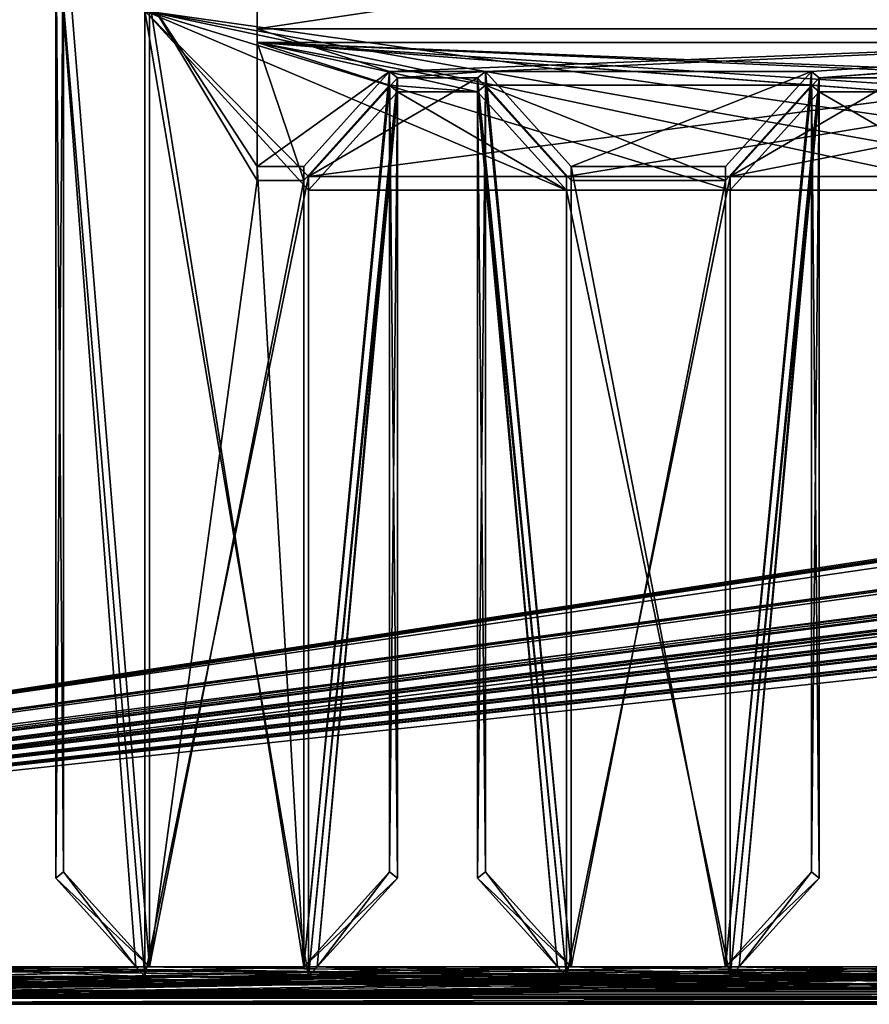
# Model space of a CAD drawing. Units: millimetres. Extents: x -600 to 600, y 0 to 935.
# Drawn here: x -395 to -312, y 0 to 96 of the extents above; entities that cross this region are included whole.
import ezdxf

# ---------------------------------------------------------------- set-up
doc = ezdxf.new("R2010")
doc.units = ezdxf.units.MM
doc.header["$LTSCALE"] = 5.599365
for name, color, linetype in [('188', 7, 'CONTINUOUS'), ('189', 7, 'CONTINUOUS'), ('192', 7, 'CONTINUOUS'), ('201', 7, 'CONTINUOUS'), ('205', 7, 'CONTINUOUS'), ('206', 7, 'CONTINUOUS'), ('208', 7, 'CONTINUOUS'), ('211', 7, 'CONTINUOUS'), ('214', 7, 'CONTINUOUS'), ('217', 7, 'CONTINUOUS'), ('223', 7, 'CONTINUOUS'), ('227', 7, 'CONTINUOUS'), ('232', 7, 'CONTINUOUS'), ('233', 7, 'CONTINUOUS'), ('246', 7, 'CONTINUOUS'), ('248', 7, 'CONTINUOUS'), ('249', 7, 'CONTINUOUS'), ('250', 7, 'CONTINUOUS'), ('251', 7, 'CONTINUOUS'), ('255', 7, 'CONTINUOUS'), ('256', 7, 'CONTINUOUS'), ('258', 7, 'CONTINUOUS'), ('259', 7, 'CONTINUOUS'), ('263', 7, 'CONTINUOUS'), ('271', 7, 'CONTINUOUS'), ('284', 7, 'CONTINUOUS'), ('286', 7, 'CONTINUOUS'), ('297', 7, 'CONTINUOUS'), ('355', 7, 'CONTINUOUS'), ('361', 7, 'CONTINUOUS'), ('363', 7, 'CONTINUOUS'), ('365', 7, 'CONTINUOUS'), ('368', 7, 'CONTINUOUS'), ('372', 7, 'CONTINUOUS'), ('390', 7, 'CONTINUOUS'), ('405', 7, 'CONTINUOUS'), ('406', 7, 'CONTINUOUS'), ('417', 7, 'CONTINUOUS'), ('418', 7, 'CONTINUOUS'), ('420', 7, 'CONTINUOUS'), ('421', 7, 'CONTINUOUS'), ('423', 7, 'CONTINUOUS'), ('431', 7, 'CONTINUOUS'), ('435', 7, 'CONTINUOUS'), ('440', 7, 'CONTINUOUS'), ('442', 7, 'CONTINUOUS'), ('446', 7, 'CONTINUOUS'), ('449', 7, 'CONTINUOUS'), ('451', 7, 'CONTINUOUS'), ('452', 7, 'CONTINUOUS'), ('454', 7, 'CONTINUOUS'), ('455', 7, 'CONTINUOUS'), ('458', 7, 'CONTINUOUS'), ('461', 7, 'CONTINUOUS'), ('469', 7, 'CONTINUOUS'), ('470', 7, 'CONTINUOUS'), ('476', 7, 'CONTINUOUS'), ('488', 7, 'CONTINUOUS'), ('489', 7, 'CONTINUOUS'), ('490', 7, 'CONTINUOUS')]:
    doc.layers.add(name, color=color, linetype=linetype)

msp = doc.modelspace()

# ---------------------------------------------------------------- linework, layer by layer
at = {"layer": '188', "color": 250, "linetype": 'Continuous', "true_color": 0x1a1a1a}
for points in [[(-324.92, 3.669, -375.124), (-317.095, 90.588, -98.581), (-325.789, 2.706, -374.854), (-324.92, 3.669, -375.124)], [(-325.789, 2.706, -374.854), (-317.095, 90.588, -98.581), (-325.789, 80.959, -95.88), (-325.789, 2.706, -374.854)], [(-317.095, 12.334, -377.555), (-317.095, 90.588, -98.581), (-324.92, 3.669, -375.124), (-317.095, 12.334, -377.555)]]:
    msp.add_3dface(points, dxfattribs=at)
at = {"layer": '189', "color": 250, "linetype": 'Continuous', "true_color": 0x1a1a1a}
for points in [[(-254.312, 95.402, -99.931), (-372.028, 95.402, -99.931), (-254.312, 112.957, -37.347), (-254.312, 95.402, -99.931)], [(-372.028, 95.402, -99.931), (-372.028, 112.957, -37.347), (-254.312, 112.957, -37.347), (-372.028, 95.402, -99.931)]]:
    msp.add_3dface(points, dxfattribs=at)
at = {"layer": '192', "color": 250, "linetype": 'Continuous', "true_color": 0x1a1a1a}
for points in [[(-391.722, 106.792, -40.812), (-390.968, 107.424, -40.989), (-390.968, 12.966, -377.732), (-391.722, 106.792, -40.812)], [(-391.722, 12.334, -377.555), (-391.722, 106.792, -40.812), (-390.968, 12.966, -377.732), (-391.722, 12.334, -377.555)]]:
    msp.add_3dface(points, dxfattribs=at)
at = {"layer": '201', "color": 250, "linetype": 'Continuous', "true_color": 0x1a1a1a}
for points in [[(-156.835, 0.005, -384.482), (-469.505, 0.005, -384.482), (-156.835, 0.968, -384.752), (-156.835, 0.005, -384.482)], [(-469.505, 0.005, -384.482), (-469.505, 0.968, -384.752), (-156.835, 0.968, -384.752), (-469.505, 0.005, -384.482)]]:
    msp.add_3dface(points, dxfattribs=at)
at = {"layer": '205', "color": 250, "linetype": 'Continuous', "true_color": 0x1a1a1a}
for points in [[(-408.266, 2.706, -374.854), (-383.028, 2.706, -374.854), (-407.397, 3.669, -375.124), (-408.266, 2.706, -374.854)], [(-383.028, 2.706, -374.854), (-383.897, 3.669, -375.124), (-407.397, 3.669, -375.124), (-383.028, 2.706, -374.854)]]:
    msp.add_3dface(points, dxfattribs=at)
at = {"layer": '206', "color": 250, "linetype": 'Continuous', "true_color": 0x1a1a1a}
for points in [[(-349.729, 12.966, -377.732), (-341.334, 3.669, -375.124), (-350.484, 12.334, -377.555), (-349.729, 12.966, -377.732)], [(-341.334, 3.669, -375.124), (-342.659, 3.669, -375.124), (-350.484, 12.334, -377.555), (-341.334, 3.669, -375.124)]]:
    msp.add_3dface(points, dxfattribs=at)
at = {"layer": '208', "color": 250, "linetype": 'Continuous', "true_color": 0x1a1a1a}
for points in [[(-372.028, 95.402, -99.931), (-254.312, 95.402, -99.931), (-359.088, 91.219, -98.758), (-372.028, 95.402, -99.931)], [(-372.028, 81.922, -96.15), (-372.028, 95.402, -99.931), (-359.088, 91.219, -98.758), (-372.028, 81.922, -96.15)], [(-359.088, 91.219, -98.758), (-254.312, 95.402, -99.931), (-349.729, 91.219, -98.758), (-359.088, 91.219, -98.758)], [(-349.729, 91.219, -98.758), (-254.312, 95.402, -99.931), (-317.849, 91.219, -98.758), (-349.729, 91.219, -98.758)], [(-254.312, 95.402, -99.931), (-317.095, 90.588, -98.581), (-317.849, 91.219, -98.758), (-254.312, 95.402, -99.931)], [(-317.095, 90.588, -98.581), (-254.312, 95.402, -99.931), (-308.491, 91.219, -98.758), (-317.095, 90.588, -98.581)], [(-367.484, 81.922, -96.15), (-372.028, 81.922, -96.15), (-359.088, 91.219, -98.758), (-367.484, 81.922, -96.15)], [(-367.028, 80.959, -95.88), (-358.333, 90.588, -98.581), (-350.484, 90.588, -98.581), (-367.028, 80.959, -95.88)], [(-341.789, 80.959, -95.88), (-367.028, 80.959, -95.88), (-350.484, 90.588, -98.581), (-341.789, 80.959, -95.88)], [(-358.333, 90.588, -98.581), (-359.088, 91.219, -98.758), (-349.729, 91.219, -98.758), (-358.333, 90.588, -98.581)], [(-350.484, 90.588, -98.581), (-358.333, 90.588, -98.581), (-349.729, 91.219, -98.758), (-350.484, 90.588, -98.581)], [(-341.334, 81.922, -96.15), (-349.729, 91.219, -98.758), (-317.849, 91.219, -98.758), (-341.334, 81.922, -96.15)], [(-326.245, 81.922, -96.15), (-341.334, 81.922, -96.15), (-317.849, 91.219, -98.758), (-326.245, 81.922, -96.15)], [(-325.789, 80.959, -95.88), (-317.095, 90.588, -98.581), (-309.245, 90.588, -98.581), (-325.789, 80.959, -95.88)], [(-300.551, 80.959, -95.88), (-325.789, 80.959, -95.88), (-309.245, 90.588, -98.581), (-300.551, 80.959, -95.88)], [(-309.245, 90.588, -98.581), (-317.095, 90.588, -98.581), (-308.491, 91.219, -98.758), (-309.245, 90.588, -98.581)]]:
    msp.add_3dface(points, dxfattribs=at)
at = {"layer": '211', "color": 250, "linetype": 'Continuous', "true_color": 0x1a1a1a}
for points in [[(-372.028, 95.402, -99.931), (-372.028, 81.922, -96.15), (-372.028, 112.957, -37.347), (-372.028, 95.402, -99.931)], [(-372.028, 81.922, -96.15), (-372.028, 99.477, -33.566), (-372.028, 112.957, -37.347), (-372.028, 81.922, -96.15)]]:
    msp.add_3dface(points, dxfattribs=at)
at = {"layer": '214', "color": 250, "linetype": 'Continuous', "true_color": 0x1a1a1a}
for points in [[(-367.484, 81.922, -96.15), (-359.088, 91.219, -98.758), (-367.484, 3.669, -375.124), (-367.484, 81.922, -96.15)], [(-367.484, 3.669, -375.124), (-359.088, 91.219, -98.758), (-359.088, 12.966, -377.732), (-367.484, 3.669, -375.124)]]:
    msp.add_3dface(points, dxfattribs=at)
at = {"layer": '217', "color": 250, "linetype": 'Continuous', "true_color": 0x1a1a1a}
for points in [[(-367.028, 80.959, -95.88), (-243.312, 97.164, -38.111), (-383.028, 97.164, -38.11), (-367.028, 80.959, -95.88)], [(-383.028, 2.706, -374.854), (-367.028, 80.959, -95.88), (-383.028, 97.164, -38.11), (-383.028, 2.706, -374.854)], [(-367.028, 80.959, -95.88), (-341.789, 80.959, -95.88), (-243.312, 97.164, -38.111), (-367.028, 80.959, -95.88)], [(-341.789, 80.959, -95.88), (-325.789, 80.959, -95.88), (-243.312, 97.164, -38.111), (-341.789, 80.959, -95.88)], [(-325.789, 80.959, -95.88), (-300.551, 80.959, -95.88), (-243.312, 97.164, -38.111), (-325.789, 80.959, -95.88)], [(-367.028, 2.706, -374.854), (-367.028, 80.959, -95.88), (-383.028, 2.706, -374.854), (-367.028, 2.706, -374.854)], [(-325.789, 2.706, -374.854), (-325.789, 80.959, -95.88), (-341.789, 2.706, -374.854), (-325.789, 2.706, -374.854)], [(-325.789, 80.959, -95.88), (-341.789, 80.959, -95.88), (-341.789, 2.706, -374.854), (-325.789, 80.959, -95.88)], [(-469.505, 0.005, -384.482), (-325.789, 2.706, -374.854), (-341.789, 2.706, -374.854), (-469.505, 0.005, -384.482)], [(-325.789, 2.706, -374.854), (-469.505, 0.005, -384.482), (-300.551, 2.706, -374.854), (-325.789, 2.706, -374.854)], [(-469.505, 0.005, -384.482), (-259.312, 2.706, -374.854), (-284.551, 2.706, -374.854), (-469.505, 0.005, -384.482)], [(-259.312, 2.706, -374.854), (-469.505, 0.005, -384.482), (-243.312, 2.706, -374.854), (-259.312, 2.706, -374.854)], [(-469.505, 0.005, -384.482), (-156.835, 0.005, -384.482), (-176.835, 2.706, -374.854), (-469.505, 0.005, -384.482)], [(-367.028, 2.706, -374.854), (-469.505, 0.005, -384.482), (-341.789, 2.706, -374.854), (-367.028, 2.706, -374.854)], [(-469.505, 0.005, -384.482), (-367.028, 2.706, -374.854), (-383.028, 2.706, -374.854), (-469.505, 0.005, -384.482)], [(-300.551, 2.706, -374.854), (-469.505, 0.005, -384.482), (-284.551, 2.706, -374.854), (-300.551, 2.706, -374.854)], [(-469.505, 0.005, -384.482), (-176.835, 2.706, -374.854), (-202.074, 2.706, -374.854), (-469.505, 0.005, -384.482)], [(-469.505, 0.005, -384.482), (-202.074, 2.706, -374.854), (-218.074, 2.706, -374.854), (-469.505, 0.005, -384.482)], [(-469.505, 0.005, -384.482), (-218.074, 2.706, -374.854), (-243.312, 2.706, -374.854), (-469.505, 0.005, -384.482)], [(-469.505, 0.005, -384.482), (-383.028, 2.706, -374.854), (-408.266, 2.706, -374.854), (-469.505, 0.005, -384.482)]]:
    msp.add_3dface(points, dxfattribs=at)
at = {"layer": '223', "color": 250, "linetype": 'Continuous', "true_color": 0x1a1a1a}
for points in [[(-349.729, 91.219, -98.758), (-341.334, 81.922, -96.15), (-341.334, 3.669, -375.124), (-349.729, 91.219, -98.758)], [(-349.729, 91.219, -98.758), (-341.334, 3.669, -375.124), (-349.729, 12.966, -377.732), (-349.729, 91.219, -98.758)]]:
    msp.add_3dface(points, dxfattribs=at)
at = {"layer": '227', "color": 250, "linetype": 'Continuous', "true_color": 0x1a1a1a}
for points in [[(-350.484, 90.588, -98.581), (-349.729, 91.219, -98.758), (-349.729, 12.966, -377.732), (-350.484, 90.588, -98.581)], [(-350.484, 90.588, -98.581), (-349.729, 12.966, -377.732), (-350.484, 12.334, -377.555), (-350.484, 90.588, -98.581)]]:
    msp.add_3dface(points, dxfattribs=at)
at = {"layer": '232', "color": 250, "linetype": 'Continuous', "true_color": 0x1a1a1a}
for points in [[(-382.572, 3.669, -375.124), (-391.722, 12.334, -377.555), (-390.968, 12.966, -377.732), (-382.572, 3.669, -375.124)], [(-382.572, 3.669, -375.124), (-383.897, 3.669, -375.124), (-391.722, 12.334, -377.555), (-382.572, 3.669, -375.124)]]:
    msp.add_3dface(points, dxfattribs=at)
at = {"layer": '233', "color": 250, "linetype": 'Continuous', "true_color": 0x1a1a1a}
for points in [[(-326.245, 81.922, -96.15), (-317.849, 91.219, -98.758), (-326.245, 3.669, -375.124), (-326.245, 81.922, -96.15)], [(-326.245, 3.669, -375.124), (-317.849, 91.219, -98.758), (-317.849, 12.966, -377.732), (-326.245, 3.669, -375.124)]]:
    msp.add_3dface(points, dxfattribs=at)
at = {"layer": '246', "color": 250, "linetype": 'Continuous', "true_color": 0x1a1a1a}
for points in [[(-317.095, 90.588, -98.581), (-317.095, 12.334, -377.555), (-317.849, 91.219, -98.758), (-317.095, 90.588, -98.581)], [(-317.849, 91.219, -98.758), (-317.095, 12.334, -377.555), (-317.849, 12.966, -377.732), (-317.849, 91.219, -98.758)]]:
    msp.add_3dface(points, dxfattribs=at)
at = {"layer": '248', "color": 250, "linetype": 'Continuous', "true_color": 0x1a1a1a}
for points in [[(-359.088, 91.219, -98.758), (-358.333, 90.588, -98.581), (-358.333, 12.334, -377.555), (-359.088, 91.219, -98.758)], [(-359.088, 91.219, -98.758), (-358.333, 12.334, -377.555), (-359.088, 12.966, -377.732), (-359.088, 91.219, -98.758)]]:
    msp.add_3dface(points, dxfattribs=at)
at = {"layer": '249', "color": 250, "linetype": 'Continuous', "true_color": 0x1a1a1a}
for points in [[(-383.028, 2.706, -374.854), (-383.028, 97.164, -38.11), (-391.722, 106.792, -40.812), (-383.028, 2.706, -374.854)], [(-383.897, 3.669, -375.124), (-383.028, 2.706, -374.854), (-391.722, 106.792, -40.812), (-383.897, 3.669, -375.124)], [(-391.722, 12.334, -377.555), (-383.897, 3.669, -375.124), (-391.722, 106.792, -40.812), (-391.722, 12.334, -377.555)]]:
    msp.add_3dface(points, dxfattribs=at)
at = {"layer": '250', "color": 250, "linetype": 'Continuous', "true_color": 0x1a1a1a}
for points in [[(-341.789, 80.959, -95.88), (-350.484, 90.588, -98.581), (-341.789, 2.706, -374.854), (-341.789, 80.959, -95.88)], [(-341.789, 2.706, -374.854), (-350.484, 90.588, -98.581), (-342.659, 3.669, -375.124), (-341.789, 2.706, -374.854)], [(-342.659, 3.669, -375.124), (-350.484, 90.588, -98.581), (-350.484, 12.334, -377.555), (-342.659, 3.669, -375.124)]]:
    msp.add_3dface(points, dxfattribs=at)
at = {"layer": '251', "color": 250, "linetype": 'Continuous', "true_color": 0x1a1a1a}
for points in [[(-366.158, 3.669, -375.124), (-367.484, 3.669, -375.124), (-359.088, 12.966, -377.732), (-366.158, 3.669, -375.124)], [(-358.333, 12.334, -377.555), (-366.158, 3.669, -375.124), (-359.088, 12.966, -377.732), (-358.333, 12.334, -377.555)]]:
    msp.add_3dface(points, dxfattribs=at)
at = {"layer": '255', "color": 250, "linetype": 'Continuous', "true_color": 0x1a1a1a}
for points in [[(-382.572, 98.127, -38.38), (-382.572, 3.669, -375.124), (-390.968, 107.424, -40.989), (-382.572, 98.127, -38.38)], [(-390.968, 107.424, -40.989), (-382.572, 3.669, -375.124), (-390.968, 12.966, -377.732), (-390.968, 107.424, -40.989)]]:
    msp.add_3dface(points, dxfattribs=at)
at = {"layer": '256', "color": 250, "linetype": 'Continuous', "true_color": 0x1a1a1a}
for points in [[(-324.92, 3.669, -375.124), (-325.789, 2.706, -374.854), (-300.551, 2.706, -374.854), (-324.92, 3.669, -375.124)], [(-324.92, 3.669, -375.124), (-300.551, 2.706, -374.854), (-301.42, 3.669, -375.124), (-324.92, 3.669, -375.124)]]:
    msp.add_3dface(points, dxfattribs=at)
at = {"layer": '258', "color": 250, "linetype": 'Continuous', "true_color": 0x1a1a1a}
for points in [[(-367.028, 2.706, -374.854), (-341.789, 2.706, -374.854), (-366.158, 3.669, -375.124), (-367.028, 2.706, -374.854)], [(-341.789, 2.706, -374.854), (-342.659, 3.669, -375.124), (-366.158, 3.669, -375.124), (-341.789, 2.706, -374.854)]]:
    msp.add_3dface(points, dxfattribs=at)
at = {"layer": '259', "color": 250, "linetype": 'Continuous', "true_color": 0x1a1a1a}
for points in [[(-372.028, 99.477, -33.566), (-372.028, 81.922, -96.15), (-382.572, 98.127, -38.38), (-372.028, 99.477, -33.566)], [(-372.028, 81.922, -96.15), (-367.484, 3.669, -375.124), (-382.572, 98.127, -38.38), (-372.028, 81.922, -96.15)], [(-382.572, 98.127, -38.38), (-367.484, 3.669, -375.124), (-382.572, 3.669, -375.124), (-382.572, 98.127, -38.38)], [(-372.028, 81.922, -96.15), (-367.484, 81.922, -96.15), (-367.484, 3.669, -375.124), (-372.028, 81.922, -96.15)], [(-341.334, 81.922, -96.15), (-326.245, 81.922, -96.15), (-326.245, 3.669, -375.124), (-341.334, 81.922, -96.15)], [(-341.334, 3.669, -375.124), (-341.334, 81.922, -96.15), (-326.245, 3.669, -375.124), (-341.334, 3.669, -375.124)], [(-156.835, 0.968, -384.752), (-469.505, 0.968, -384.752), (-449.961, 3.669, -375.124), (-156.835, 0.968, -384.752)], [(-448.636, 3.669, -375.124), (-156.835, 0.968, -384.752), (-449.961, 3.669, -375.124), (-448.636, 3.669, -375.124)], [(-156.835, 0.968, -384.752), (-448.636, 3.669, -375.124), (-425.136, 3.669, -375.124), (-156.835, 0.968, -384.752)], [(-423.811, 3.669, -375.124), (-156.835, 0.968, -384.752), (-425.136, 3.669, -375.124), (-423.811, 3.669, -375.124)], [(-408.722, 3.669, -375.124), (-156.835, 0.968, -384.752), (-423.811, 3.669, -375.124), (-408.722, 3.669, -375.124)], [(-156.835, 0.968, -384.752), (-408.722, 3.669, -375.124), (-407.397, 3.669, -375.124), (-156.835, 0.968, -384.752)], [(-383.897, 3.669, -375.124), (-156.835, 0.968, -384.752), (-407.397, 3.669, -375.124), (-383.897, 3.669, -375.124)], [(-382.572, 3.669, -375.124), (-156.835, 0.968, -384.752), (-383.897, 3.669, -375.124), (-382.572, 3.669, -375.124)], [(-367.484, 3.669, -375.124), (-156.835, 0.968, -384.752), (-382.572, 3.669, -375.124), (-367.484, 3.669, -375.124)], [(-366.158, 3.669, -375.124), (-156.835, 0.968, -384.752), (-367.484, 3.669, -375.124), (-366.158, 3.669, -375.124)], [(-342.659, 3.669, -375.124), (-156.835, 0.968, -384.752), (-366.158, 3.669, -375.124), (-342.659, 3.669, -375.124)], [(-341.334, 3.669, -375.124), (-156.835, 0.968, -384.752), (-342.659, 3.669, -375.124), (-341.334, 3.669, -375.124)], [(-156.835, 0.968, -384.752), (-341.334, 3.669, -375.124), (-326.245, 3.669, -375.124), (-156.835, 0.968, -384.752)], [(-324.92, 3.669, -375.124), (-156.835, 0.968, -384.752), (-326.245, 3.669, -375.124), (-324.92, 3.669, -375.124)], [(-156.835, 0.968, -384.752), (-324.92, 3.669, -375.124), (-301.42, 3.669, -375.124), (-156.835, 0.968, -384.752)]]:
    msp.add_3dface(points, dxfattribs=at)
at = {"layer": '263', "color": 250, "linetype": 'Continuous', "true_color": 0x1a1a1a}
for points in [[(-324.92, 3.669, -375.124), (-326.245, 3.669, -375.124), (-317.849, 12.966, -377.732), (-324.92, 3.669, -375.124)], [(-317.095, 12.334, -377.555), (-324.92, 3.669, -375.124), (-317.849, 12.966, -377.732), (-317.095, 12.334, -377.555)]]:
    msp.add_3dface(points, dxfattribs=at)
at = {"layer": '271', "color": 250, "linetype": 'Continuous', "true_color": 0x1a1a1a}
for points in [[(-358.333, 90.588, -98.581), (-367.028, 80.959, -95.88), (-367.028, 2.706, -374.854), (-358.333, 90.588, -98.581)], [(-358.333, 90.588, -98.581), (-367.028, 2.706, -374.854), (-366.158, 3.669, -375.124), (-358.333, 90.588, -98.581)], [(-358.333, 90.588, -98.581), (-366.158, 3.669, -375.124), (-358.333, 12.334, -377.555), (-358.333, 90.588, -98.581)]]:
    msp.add_3dface(points, dxfattribs=at)
at = {"layer": '284', "color": 250, "linetype": 'Continuous', "true_color": 0x1a1a1a}
for points in [[(-394.5, 150, -399), (-394.5, 149, -399), (599, 1, -399), (-394.5, 150, -399)], [(394.5, 149, -399), (-394.5, 150, -399), (599, 1, -399), (394.5, 149, -399)], [(-599, 148, -399), (599, 1, -399), (-598.85, 148.527, -399), (-599, 148, -399)], [(-598.85, 148.527, -399), (599, 1, -399), (-598.488, 148.873, -399), (-598.85, 148.527, -399)], [(599, 1, -399), (-598, 149, -399), (-598.488, 148.873, -399), (599, 1, -399)], [(-394.5, 149, -399), (-598, 149, -399), (599, 1, -399), (-394.5, 149, -399)], [(-599, 1, -399), (599, 1, -399), (-599, 148, -399), (-599, 1, -399)]]:
    msp.add_3dface(points, dxfattribs=at)
at = {"layer": '286', "color": 250, "linetype": 'Continuous', "true_color": 0x1a1a1a}
for points in [[(-598, 0, -400), (598, 0, -400), (-585, 0, -385), (-598, 0, -400)], [(598, 0, 398), (-598, 0, 398), (585, 0, 385), (598, 0, 398)], [(585, 0, 385), (-598, 0, 398), (-585, 0, 385), (585, 0, 385)], [(598, 0, -400), (585, 0, -385), (-585, 0, -385), (598, 0, -400)]]:
    msp.add_3dface(points, dxfattribs=at)
at = {"layer": '297', "color": 250, "linetype": 'Continuous', "true_color": 0x1a1a1a}
for points in [[(-585, 1, 385), (585, 1, 385), (-585, 0, 385), (-585, 1, 385)], [(585, 1, 385), (585, 0, 385), (-585, 0, 385), (585, 1, 385)]]:
    msp.add_3dface(points, dxfattribs=at)
at = {"layer": '355', "color": 250, "linetype": 'Continuous', "true_color": 0x1a1a1a}
for points in [[(598, 148, 400), (-598, 148, 400), (7, 87, 400), (598, 148, 400)], [(-598, 148, 400), (-598, 2, 400), (-49, 71, 400), (-598, 148, 400)], [(-28, 76.752, 400), (-598, 148, 400), (-28.527, 76.602, 400), (-28, 76.752, 400)], [(-598, 148, 400), (-28, 76.752, 400), (-14, 76.752, 400), (-598, 148, 400)], [(-28.527, 76.602, 400), (-598, 148, 400), (-28.873, 76.241, 400), (-28.527, 76.602, 400)], [(-28.873, 76.241, 400), (-598, 148, 400), (-35, 76.752, 400), (-28.873, 76.241, 400)], [(-598, 148, 400), (-14, 76.752, 400), (-8, 86, 400), (-598, 148, 400)], [(-49, 76.752, 400), (-598, 148, 400), (-49.527, 76.602, 400), (-49, 76.752, 400)], [(-598, 148, 400), (-49, 76.752, 400), (-35, 76.752, 400), (-598, 148, 400)], [(-49.527, 76.602, 400), (-598, 148, 400), (-49.873, 76.241, 400), (-49.527, 76.602, 400)], [(-49.873, 76.241, 400), (-598, 148, 400), (-50, 75.752, 400), (-49.873, 76.241, 400)], [(-50, 75.752, 400), (-598, 148, 400), (-50, 72, 400), (-50, 75.752, 400)], [(-50, 72, 400), (-598, 148, 400), (-49.85, 71.473, 400), (-50, 72, 400)], [(-49.85, 71.473, 400), (-598, 148, 400), (-49.488, 71.127, 400), (-49.85, 71.473, 400)], [(-49.488, 71.127, 400), (-598, 148, 400), (-49, 71, 400), (-49.488, 71.127, 400)], [(7, 87, 400), (-598, 148, 400), (-7, 87, 400), (7, 87, 400)], [(-7, 87, 400), (-598, 148, 400), (-7.527, 86.85, 400), (-7, 87, 400)], [(-7.527, 86.85, 400), (-598, 148, 400), (-7.873, 86.488, 400), (-7.527, 86.85, 400)], [(-7.873, 86.488, 400), (-598, 148, 400), (-8, 86, 400), (-7.873, 86.488, 400)], [(-598, 2, 400), (598, 2, 400), (-49, 71, 400), (-598, 2, 400)]]:
    msp.add_3dface(points, dxfattribs=at)
at = {"layer": '361', "color": 250, "linetype": 'Continuous', "true_color": 0x1a1a1a}
for points in [[(395.5, 550, -400), (395.5, 151, -400), (-598, 0, -400), (395.5, 550, -400)], [(-396.012, 150.127, -400), (395.5, 550, -400), (-598, 0, -400), (-396.012, 150.127, -400)], [(395.5, 151, -400), (395.627, 150.512, -400), (-598, 0, -400), (395.5, 151, -400)], [(395.627, 150.512, -400), (395.973, 150.15, -400), (-598, 0, -400), (395.627, 150.512, -400)], [(395.973, 150.15, -400), (396.5, 150, -400), (-598, 0, -400), (395.973, 150.15, -400)], [(396.5, 150, -400), (598, 150, -400), (-598, 0, -400), (396.5, 150, -400)], [(-598, 0, -400), (598, 150, -400), (598, 0, -400), (-598, 0, -400)]]:
    msp.add_3dface(points, dxfattribs=at)
at = {"layer": '363', "color": 250, "linetype": 'Continuous', "true_color": 0x1a1a1a}
for points in [[(599, 1, -399), (-599, 1, -399), (585, 1, -385), (599, 1, -399)], [(585, 1, -385), (-599, 1, -399), (-585, 1, -385), (585, 1, -385)], [(-598, 1, 399), (598, 1, 399), (-585, 1, 385), (-598, 1, 399)], [(-585, 1, 385), (598, 1, 399), (585, 1, 385), (-585, 1, 385)]]:
    msp.add_3dface(points, dxfattribs=at)
at = {"layer": '365', "color": 250, "linetype": 'Continuous', "true_color": 0x1a1a1a}
for points in [[(585, 1, -385), (-585, 1, -385), (585, 0, -385), (585, 1, -385)], [(585, 0, -385), (-585, 1, -385), (-585, 0, -385), (585, 0, -385)]]:
    msp.add_3dface(points, dxfattribs=at)
at = {"layer": '368', "color": 250, "linetype": 'Continuous', "true_color": 0x1a1a1a}
for points in [[(598, 2, 400), (-598, 2, 400), (-598, 1.236, 399.848), (598, 2, 400)], [(598, 1.236, 399.848), (598, 2, 400), (-598, 1.236, 399.848), (598, 1.236, 399.848)], [(598, 0.586, 399.415), (598, 1.236, 399.848), (-598, 0.586, 399.415), (598, 0.586, 399.415)], [(598, 1.236, 399.848), (-598, 1.236, 399.848), (-598, 0.586, 399.415), (598, 1.236, 399.848)], [(598, 0.152, 398.765), (598, 0.586, 399.415), (-598, 0.152, 398.765), (598, 0.152, 398.765)], [(-598, 0.152, 398.765), (598, 0.586, 399.415), (-598, 0.586, 399.415), (-598, 0.152, 398.765)], [(598, 0, 398), (598, 0.152, 398.765), (-598, 0, 398), (598, 0, 398)], [(-598, 0, 398), (598, 0.152, 398.765), (-598, 0.152, 398.765), (-598, 0, 398)]]:
    msp.add_3dface(points, dxfattribs=at)
at = {"layer": '372', "color": 250, "linetype": 'Continuous', "true_color": 0x1a1a1a}
for points in [[(-598, 148, 399), (598, 148, 399), (-7, 87, 399), (-598, 148, 399)], [(-598, 1, 399), (-598, 148, 399), (-7, 87, 399), (-598, 1, 399)], [(-49, 76.752, 399), (-598, 1, 399), (-7, 87, 399), (-49, 76.752, 399)], [(-49.488, 76.625, 399), (-598, 1, 399), (-49, 76.752, 399), (-49.488, 76.625, 399)], [(-49.85, 76.279, 399), (-598, 1, 399), (-49.488, 76.625, 399), (-49.85, 76.279, 399)], [(-50, 75.752, 399), (-598, 1, 399), (-49.85, 76.279, 399), (-50, 75.752, 399)], [(-50, 72, 399), (-598, 1, 399), (-50, 75.752, 399), (-50, 72, 399)], [(-49.873, 71.512, 399), (-598, 1, 399), (-50, 72, 399), (-49.873, 71.512, 399)], [(-598, 1, 399), (-14, 71, 399), (-7.873, 71.512, 399), (-598, 1, 399)], [(-28.527, 71.15, 399), (-598, 1, 399), (-28.873, 71.512, 399), (-28.527, 71.15, 399)], [(-28.873, 71.512, 399), (-598, 1, 399), (-35, 71, 399), (-28.873, 71.512, 399)], [(-49.527, 71.15, 399), (-598, 1, 399), (-49.873, 71.512, 399), (-49.527, 71.15, 399)], [(34.473, 71.15, 399), (-598, 1, 399), (34.127, 71.512, 399), (34.473, 71.15, 399)], [(34.127, 71.512, 399), (-598, 1, 399), (28, 71, 399), (34.127, 71.512, 399)], [(13.473, 71.15, 399), (-598, 1, 399), (13.127, 71.512, 399), (13.473, 71.15, 399)], [(13.127, 71.512, 399), (-598, 1, 399), (7, 71, 399), (13.127, 71.512, 399)], [(-7.527, 71.15, 399), (-598, 1, 399), (-7.873, 71.512, 399), (-7.527, 71.15, 399)], [(-28, 71, 399), (-598, 1, 399), (-28.527, 71.15, 399), (-28, 71, 399)], [(-49, 71, 399), (-598, 1, 399), (-49.527, 71.15, 399), (-49, 71, 399)], [(35, 71, 399), (-598, 1, 399), (34.473, 71.15, 399), (35, 71, 399)], [(14, 71, 399), (-598, 1, 399), (13.473, 71.15, 399), (14, 71, 399)], [(-7, 71, 399), (-598, 1, 399), (-7.527, 71.15, 399), (-7, 71, 399)], [(598, 1, 399), (-598, 1, 399), (49, 71, 399), (598, 1, 399)], [(-14, 71, 399), (-598, 1, 399), (-28, 71, 399), (-14, 71, 399)], [(-35, 71, 399), (-598, 1, 399), (-49, 71, 399), (-35, 71, 399)], [(49, 71, 399), (-598, 1, 399), (35, 71, 399), (49, 71, 399)], [(28, 71, 399), (-598, 1, 399), (14, 71, 399), (28, 71, 399)], [(7, 71, 399), (-598, 1, 399), (-7, 71, 399), (7, 71, 399)]]:
    msp.add_3dface(points, dxfattribs=at)
at = {"layer": '390', "color": 250, "linetype": 'Continuous', "true_color": 0x1a1a1a}
for points in [[(-469.505, 0.005, -384.482), (-176.835, 2.706, -374.854), (-449.505, 2.706, -374.854), (-469.505, 0.005, -384.482)], [(-469.505, 0.005, -384.482), (-156.835, 0.005, -384.482), (-176.835, 2.706, -374.854), (-469.505, 0.005, -384.482)]]:
    msp.add_3dface(points, dxfattribs=at)
at = {"layer": '405', "color": 250, "linetype": 'Continuous', "true_color": 0x1a1a1a}
for points in [[(-366.158, 3.669, 375.124), (-367.028, 2.706, 374.854), (-358.333, 89.237, 103.396), (-366.158, 3.669, 375.124)], [(-358.333, 89.237, 103.396), (-367.028, 2.706, 374.854), (-367.028, 79.609, 100.695), (-358.333, 89.237, 103.396)], [(-358.333, 12.334, 377.555), (-366.158, 3.669, 375.124), (-358.333, 89.237, 103.396), (-358.333, 12.334, 377.555)]]:
    msp.add_3dface(points, dxfattribs=at)
at = {"layer": '406', "color": 250, "linetype": 'Continuous', "true_color": 0x1a1a1a}
for points in [[(-469.505, 0.005, 384.482), (-156.835, 0.005, 384.482), (-469.505, 0.968, 384.752), (-469.505, 0.005, 384.482)], [(-469.505, 0.968, 384.752), (-156.835, 0.005, 384.482), (-156.835, 0.968, 384.752), (-469.505, 0.968, 384.752)]]:
    msp.add_3dface(points, dxfattribs=at)
at = {"layer": '417', "color": 250, "linetype": 'Continuous', "true_color": 0x1a1a1a}
for points in [[(-326.245, 3.669, 375.124), (-317.095, 12.334, 377.555), (-317.849, 12.966, 377.732), (-326.245, 3.669, 375.124)], [(-326.245, 3.669, 375.124), (-324.92, 3.669, 375.124), (-317.095, 12.334, 377.555), (-326.245, 3.669, 375.124)]]:
    msp.add_3dface(points, dxfattribs=at)
at = {"layer": '418', "color": 250, "linetype": 'Continuous', "true_color": 0x1a1a1a}
for points in [[(-341.789, 79.609, 100.695), (-341.789, 2.706, 374.854), (-350.484, 89.237, 103.396), (-341.789, 79.609, 100.695)], [(-341.789, 2.706, 374.854), (-342.659, 3.669, 375.124), (-350.484, 89.237, 103.396), (-341.789, 2.706, 374.854)], [(-350.484, 89.237, 103.396), (-342.659, 3.669, 375.124), (-350.484, 12.334, 377.555), (-350.484, 89.237, 103.396)]]:
    msp.add_3dface(points, dxfattribs=at)
at = {"layer": '420', "color": 250, "linetype": 'Continuous', "true_color": 0x1a1a1a}
for points in [[(-349.729, 89.869, 103.573), (-350.484, 89.237, 103.396), (-350.484, 12.334, 377.555), (-349.729, 89.869, 103.573)], [(-349.729, 12.966, 377.732), (-349.729, 89.869, 103.573), (-350.484, 12.334, 377.555), (-349.729, 12.966, 377.732)]]:
    msp.add_3dface(points, dxfattribs=at)
at = {"layer": '421', "color": 250, "linetype": 'Continuous', "true_color": 0x1a1a1a}
for points in [[(-391.722, 12.334, 377.555), (-383.897, 3.669, 375.124), (-390.968, 12.966, 377.732), (-391.722, 12.334, 377.555)], [(-383.897, 3.669, 375.124), (-382.572, 3.669, 375.124), (-390.968, 12.966, 377.732), (-383.897, 3.669, 375.124)]]:
    msp.add_3dface(points, dxfattribs=at)
at = {"layer": '423', "color": 250, "linetype": 'Continuous', "true_color": 0x1a1a1a}
for points in [[(-367.028, 2.706, 374.854), (-366.158, 3.669, 375.124), (-342.659, 3.669, 375.124), (-367.028, 2.706, 374.854)], [(-341.789, 2.706, 374.854), (-367.028, 2.706, 374.854), (-342.659, 3.669, 375.124), (-341.789, 2.706, 374.854)]]:
    msp.add_3dface(points, dxfattribs=at)
at = {"layer": '431', "color": 250, "linetype": 'Continuous', "true_color": 0x1a1a1a}
for points in [[(-367.028, 79.609, 100.695), (-367.028, 2.706, 374.854), (-383.028, 97.164, 38.11), (-367.028, 79.609, 100.695)], [(-383.028, 97.164, 38.11), (-367.028, 2.706, 374.854), (-383.028, 2.706, 374.854), (-383.028, 97.164, 38.11)], [(-341.789, 79.609, 100.695), (-367.028, 79.609, 100.695), (-383.028, 97.164, 38.11), (-341.789, 79.609, 100.695)], [(-259.312, 79.609, 100.695), (-284.551, 79.609, 100.695), (-383.028, 97.164, 38.11), (-259.312, 79.609, 100.695)], [(-243.312, 97.164, 38.11), (-259.312, 79.609, 100.695), (-383.028, 97.164, 38.11), (-243.312, 97.164, 38.11)], [(-284.551, 79.609, 100.695), (-300.551, 79.609, 100.695), (-383.028, 97.164, 38.11), (-284.551, 79.609, 100.695)], [(-300.551, 79.609, 100.695), (-325.789, 79.609, 100.695), (-383.028, 97.164, 38.11), (-300.551, 79.609, 100.695)], [(-325.789, 79.609, 100.695), (-341.789, 79.609, 100.695), (-383.028, 97.164, 38.11), (-325.789, 79.609, 100.695)], [(-325.789, 79.609, 100.695), (-325.789, 2.706, 374.854), (-341.789, 79.609, 100.695), (-325.789, 79.609, 100.695)], [(-341.789, 79.609, 100.695), (-325.789, 2.706, 374.854), (-341.789, 2.706, 374.854), (-341.789, 79.609, 100.695)], [(-156.835, 0.005, 384.482), (-469.505, 0.005, 384.482), (-449.505, 2.706, 374.854), (-156.835, 0.005, 384.482)], [(-424.266, 2.706, 374.854), (-156.835, 0.005, 384.482), (-449.505, 2.706, 374.854), (-424.266, 2.706, 374.854)], [(-408.266, 2.706, 374.854), (-156.835, 0.005, 384.482), (-424.266, 2.706, 374.854), (-408.266, 2.706, 374.854)], [(-383.028, 2.706, 374.854), (-156.835, 0.005, 384.482), (-408.266, 2.706, 374.854), (-383.028, 2.706, 374.854)], [(-367.028, 2.706, 374.854), (-156.835, 0.005, 384.482), (-383.028, 2.706, 374.854), (-367.028, 2.706, 374.854)], [(-156.835, 0.005, 384.482), (-367.028, 2.706, 374.854), (-341.789, 2.706, 374.854), (-156.835, 0.005, 384.482)], [(-325.789, 2.706, 374.854), (-156.835, 0.005, 384.482), (-341.789, 2.706, 374.854), (-325.789, 2.706, 374.854)], [(-300.551, 2.706, 374.854), (-156.835, 0.005, 384.482), (-325.789, 2.706, 374.854), (-300.551, 2.706, 374.854)]]:
    msp.add_3dface(points, dxfattribs=at)
at = {"layer": '435', "color": 250, "linetype": 'Continuous', "true_color": 0x1a1a1a}
for points in [[(-358.333, 89.237, 103.396), (-359.088, 89.869, 103.573), (-359.088, 12.966, 377.732), (-358.333, 89.237, 103.396)], [(-358.333, 12.334, 377.555), (-358.333, 89.237, 103.396), (-359.088, 12.966, 377.732), (-358.333, 12.334, 377.555)]]:
    msp.add_3dface(points, dxfattribs=at)
at = {"layer": '440', "color": 250, "linetype": 'Continuous', "true_color": 0x1a1a1a}
for points in [[(-382.572, 3.669, 375.124), (-382.572, 98.127, 38.381), (-390.968, 107.424, 40.989), (-382.572, 3.669, 375.124)], [(-382.572, 3.669, 375.124), (-390.968, 107.424, 40.989), (-390.968, 12.966, 377.732), (-382.572, 3.669, 375.124)]]:
    msp.add_3dface(points, dxfattribs=at)
at = {"layer": '442', "color": 250, "linetype": 'Continuous', "true_color": 0x1a1a1a}
for points in [[(-325.789, 2.706, 374.854), (-325.789, 79.609, 100.695), (-317.095, 89.237, 103.396), (-325.789, 2.706, 374.854)], [(-324.92, 3.669, 375.124), (-325.789, 2.706, 374.854), (-317.095, 89.237, 103.396), (-324.92, 3.669, 375.124)], [(-324.92, 3.669, 375.124), (-317.095, 89.237, 103.396), (-317.095, 12.334, 377.555), (-324.92, 3.669, 375.124)]]:
    msp.add_3dface(points, dxfattribs=at)
at = {"layer": '446', "color": 250, "linetype": 'Continuous', "true_color": 0x1a1a1a}
for points in [[(-372.028, 99.477, 33.566), (-372.028, 80.572, 100.965), (-372.028, 112.957, 37.347), (-372.028, 99.477, 33.566)], [(-372.028, 80.572, 100.965), (-372.028, 94.051, 104.746), (-372.028, 112.957, 37.347), (-372.028, 80.572, 100.965)]]:
    msp.add_3dface(points, dxfattribs=at)
at = {"layer": '449', "color": 250, "linetype": 'Continuous', "true_color": 0x1a1a1a}
for points in [[(-372.028, 80.572, 100.965), (-372.028, 99.477, 33.566), (-382.572, 98.127, 38.381), (-372.028, 80.572, 100.965)], [(-382.572, 3.669, 375.124), (-372.028, 80.572, 100.965), (-382.572, 98.127, 38.381), (-382.572, 3.669, 375.124)], [(-367.484, 80.572, 100.965), (-372.028, 80.572, 100.965), (-382.572, 3.669, 375.124), (-367.484, 80.572, 100.965)], [(-367.484, 3.669, 375.124), (-367.484, 80.572, 100.965), (-382.572, 3.669, 375.124), (-367.484, 3.669, 375.124)], [(-341.334, 80.572, 100.965), (-341.334, 3.669, 375.124), (-326.245, 80.572, 100.965), (-341.334, 80.572, 100.965)], [(-326.245, 80.572, 100.965), (-341.334, 3.669, 375.124), (-326.245, 3.669, 375.124), (-326.245, 80.572, 100.965)], [(-469.505, 0.968, 384.752), (-366.158, 3.669, 375.124), (-367.484, 3.669, 375.124), (-469.505, 0.968, 384.752)], [(-366.158, 3.669, 375.124), (-469.505, 0.968, 384.752), (-342.659, 3.669, 375.124), (-366.158, 3.669, 375.124)], [(-469.505, 0.968, 384.752), (-156.835, 0.968, 384.752), (-176.379, 3.669, 375.124), (-469.505, 0.968, 384.752)], [(-202.529, 3.669, 375.124), (-469.505, 0.968, 384.752), (-201.204, 3.669, 375.124), (-202.529, 3.669, 375.124)], [(-469.505, 0.968, 384.752), (-202.529, 3.669, 375.124), (-217.618, 3.669, 375.124), (-469.505, 0.968, 384.752)], [(-201.204, 3.669, 375.124), (-469.505, 0.968, 384.752), (-177.704, 3.669, 375.124), (-201.204, 3.669, 375.124)], [(-177.704, 3.669, 375.124), (-469.505, 0.968, 384.752), (-176.379, 3.669, 375.124), (-177.704, 3.669, 375.124)], [(-243.768, 3.669, 375.124), (-469.505, 0.968, 384.752), (-242.443, 3.669, 375.124), (-243.768, 3.669, 375.124)], [(-469.505, 0.968, 384.752), (-243.768, 3.669, 375.124), (-258.856, 3.669, 375.124), (-469.505, 0.968, 384.752)], [(-242.443, 3.669, 375.124), (-469.505, 0.968, 384.752), (-218.943, 3.669, 375.124), (-242.443, 3.669, 375.124)], [(-218.943, 3.669, 375.124), (-469.505, 0.968, 384.752), (-217.618, 3.669, 375.124), (-218.943, 3.669, 375.124)], [(-285.006, 3.669, 375.124), (-469.505, 0.968, 384.752), (-283.681, 3.669, 375.124), (-285.006, 3.669, 375.124)], [(-469.505, 0.968, 384.752), (-285.006, 3.669, 375.124), (-300.095, 3.669, 375.124), (-469.505, 0.968, 384.752)], [(-283.681, 3.669, 375.124), (-469.505, 0.968, 384.752), (-260.182, 3.669, 375.124), (-283.681, 3.669, 375.124)], [(-260.182, 3.669, 375.124), (-469.505, 0.968, 384.752), (-258.856, 3.669, 375.124), (-260.182, 3.669, 375.124)], [(-469.505, 0.968, 384.752), (-367.484, 3.669, 375.124), (-382.572, 3.669, 375.124), (-469.505, 0.968, 384.752)], [(-342.659, 3.669, 375.124), (-469.505, 0.968, 384.752), (-341.334, 3.669, 375.124), (-342.659, 3.669, 375.124)], [(-341.334, 3.669, 375.124), (-469.505, 0.968, 384.752), (-326.245, 3.669, 375.124), (-341.334, 3.669, 375.124)], [(-326.245, 3.669, 375.124), (-469.505, 0.968, 384.752), (-324.92, 3.669, 375.124), (-326.245, 3.669, 375.124)], [(-324.92, 3.669, 375.124), (-469.505, 0.968, 384.752), (-301.42, 3.669, 375.124), (-324.92, 3.669, 375.124)], [(-301.42, 3.669, 375.124), (-469.505, 0.968, 384.752), (-300.095, 3.669, 375.124), (-301.42, 3.669, 375.124)], [(-407.397, 3.669, 375.124), (-469.505, 0.968, 384.752), (-383.897, 3.669, 375.124), (-407.397, 3.669, 375.124)], [(-383.897, 3.669, 375.124), (-469.505, 0.968, 384.752), (-382.572, 3.669, 375.124), (-383.897, 3.669, 375.124)]]:
    msp.add_3dface(points, dxfattribs=at)
at = {"layer": '451', "color": 250, "linetype": 'Continuous', "true_color": 0x1a1a1a}
for points in [[(-300.551, 2.706, 374.854), (-325.789, 2.706, 374.854), (-301.42, 3.669, 375.124), (-300.551, 2.706, 374.854)], [(-325.789, 2.706, 374.854), (-324.92, 3.669, 375.124), (-301.42, 3.669, 375.124), (-325.789, 2.706, 374.854)]]:
    msp.add_3dface(points, dxfattribs=at)
at = {"layer": '452', "color": 250, "linetype": 'Continuous', "true_color": 0x1a1a1a}
for points in [[(-367.484, 80.572, 100.965), (-367.484, 3.669, 375.124), (-359.088, 89.869, 103.573), (-367.484, 80.572, 100.965)], [(-359.088, 89.869, 103.573), (-367.484, 3.669, 375.124), (-359.088, 12.966, 377.732), (-359.088, 89.869, 103.573)]]:
    msp.add_3dface(points, dxfattribs=at)
at = {"layer": '454', "color": 250, "linetype": 'Continuous', "true_color": 0x1a1a1a}
for points in [[(-383.028, 2.706, 374.854), (-408.266, 2.706, 374.854), (-383.897, 3.669, 375.124), (-383.028, 2.706, 374.854)], [(-408.266, 2.706, 374.854), (-407.397, 3.669, 375.124), (-383.897, 3.669, 375.124), (-408.266, 2.706, 374.854)]]:
    msp.add_3dface(points, dxfattribs=at)
at = {"layer": '455', "color": 250, "linetype": 'Continuous', "true_color": 0x1a1a1a}
for points in [[(-372.028, 80.572, 100.965), (-367.484, 80.572, 100.965), (-372.028, 94.051, 104.746), (-372.028, 80.572, 100.965)], [(-367.484, 80.572, 100.965), (-359.088, 89.869, 103.573), (-372.028, 94.051, 104.746), (-367.484, 80.572, 100.965)], [(-276.611, 89.869, 103.573), (-267.252, 89.869, 103.573), (-372.028, 94.051, 104.746), (-276.611, 89.869, 103.573)], [(-308.491, 89.869, 103.573), (-276.611, 89.869, 103.573), (-372.028, 94.051, 104.746), (-308.491, 89.869, 103.573)], [(-372.028, 94.051, 104.746), (-267.252, 89.869, 103.573), (-254.312, 94.051, 104.746), (-372.028, 94.051, 104.746)], [(-309.245, 89.237, 103.396), (-308.491, 89.869, 103.573), (-372.028, 94.051, 104.746), (-309.245, 89.237, 103.396)], [(-317.849, 89.869, 103.573), (-309.245, 89.237, 103.396), (-372.028, 94.051, 104.746), (-317.849, 89.869, 103.573)], [(-349.729, 89.869, 103.573), (-317.849, 89.869, 103.573), (-372.028, 94.051, 104.746), (-349.729, 89.869, 103.573)], [(-350.484, 89.237, 103.396), (-349.729, 89.869, 103.573), (-372.028, 94.051, 104.746), (-350.484, 89.237, 103.396)], [(-359.088, 89.869, 103.573), (-350.484, 89.237, 103.396), (-372.028, 94.051, 104.746), (-359.088, 89.869, 103.573)], [(-358.333, 89.237, 103.396), (-350.484, 89.237, 103.396), (-359.088, 89.869, 103.573), (-358.333, 89.237, 103.396)], [(-341.334, 80.572, 100.965), (-326.245, 80.572, 100.965), (-349.729, 89.869, 103.573), (-341.334, 80.572, 100.965)], [(-326.245, 80.572, 100.965), (-317.849, 89.869, 103.573), (-349.729, 89.869, 103.573), (-326.245, 80.572, 100.965)], [(-317.095, 89.237, 103.396), (-309.245, 89.237, 103.396), (-317.849, 89.869, 103.573), (-317.095, 89.237, 103.396)], [(-358.333, 89.237, 103.396), (-367.028, 79.609, 100.695), (-341.789, 79.609, 100.695), (-358.333, 89.237, 103.396)], [(-358.333, 89.237, 103.396), (-341.789, 79.609, 100.695), (-350.484, 89.237, 103.396), (-358.333, 89.237, 103.396)], [(-325.789, 79.609, 100.695), (-300.551, 79.609, 100.695), (-317.095, 89.237, 103.396), (-325.789, 79.609, 100.695)], [(-300.551, 79.609, 100.695), (-309.245, 89.237, 103.396), (-317.095, 89.237, 103.396), (-300.551, 79.609, 100.695)]]:
    msp.add_3dface(points, dxfattribs=at)
at = {"layer": '458', "color": 250, "linetype": 'Continuous', "true_color": 0x1a1a1a}
for points in [[(-341.334, 3.669, 375.124), (-341.334, 80.572, 100.965), (-349.729, 89.869, 103.573), (-341.334, 3.669, 375.124)], [(-341.334, 3.669, 375.124), (-349.729, 89.869, 103.573), (-349.729, 12.966, 377.732), (-341.334, 3.669, 375.124)]]:
    msp.add_3dface(points, dxfattribs=at)
at = {"layer": '461', "color": 250, "linetype": 'Continuous', "true_color": 0x1a1a1a}
for points in [[(-372.028, 94.051, 104.746), (-254.312, 94.051, 104.746), (-372.028, 112.957, 37.347), (-372.028, 94.051, 104.746)], [(-372.028, 112.957, 37.347), (-254.312, 94.051, 104.746), (-254.312, 112.957, 37.347), (-372.028, 112.957, 37.347)]]:
    msp.add_3dface(points, dxfattribs=at)
at = {"layer": '469', "color": 250, "linetype": 'Continuous', "true_color": 0x1a1a1a}
for points in [[(-342.659, 3.669, 375.124), (-349.729, 12.966, 377.732), (-350.484, 12.334, 377.555), (-342.659, 3.669, 375.124)], [(-342.659, 3.669, 375.124), (-341.334, 3.669, 375.124), (-349.729, 12.966, 377.732), (-342.659, 3.669, 375.124)]]:
    msp.add_3dface(points, dxfattribs=at)
at = {"layer": '470', "color": 250, "linetype": 'Continuous', "true_color": 0x1a1a1a}
for points in [[(-383.028, 97.164, 38.11), (-383.028, 2.706, 374.854), (-391.722, 106.792, 40.812), (-383.028, 97.164, 38.11)], [(-383.028, 2.706, 374.854), (-383.897, 3.669, 375.124), (-391.722, 106.792, 40.812), (-383.028, 2.706, 374.854)], [(-391.722, 106.792, 40.812), (-383.897, 3.669, 375.124), (-391.722, 12.334, 377.555), (-391.722, 106.792, 40.812)]]:
    msp.add_3dface(points, dxfattribs=at)
at = {"layer": '476', "color": 250, "linetype": 'Continuous', "true_color": 0x1a1a1a}
for points in [[(-317.095, 89.237, 103.396), (-317.849, 89.869, 103.573), (-317.849, 12.966, 377.732), (-317.095, 89.237, 103.396)], [(-317.095, 12.334, 377.555), (-317.095, 89.237, 103.396), (-317.849, 12.966, 377.732), (-317.095, 12.334, 377.555)]]:
    msp.add_3dface(points, dxfattribs=at)
at = {"layer": '488', "color": 250, "linetype": 'Continuous', "true_color": 0x1a1a1a}
for points in [[(-391.722, 106.792, 40.812), (-391.722, 12.334, 377.555), (-390.968, 107.424, 40.989), (-391.722, 106.792, 40.812)], [(-390.968, 107.424, 40.989), (-391.722, 12.334, 377.555), (-390.968, 12.966, 377.732), (-390.968, 107.424, 40.989)]]:
    msp.add_3dface(points, dxfattribs=at)
at = {"layer": '489', "color": 250, "linetype": 'Continuous', "true_color": 0x1a1a1a}
for points in [[(-367.484, 3.669, 375.124), (-358.333, 12.334, 377.555), (-359.088, 12.966, 377.732), (-367.484, 3.669, 375.124)], [(-366.158, 3.669, 375.124), (-358.333, 12.334, 377.555), (-367.484, 3.669, 375.124), (-366.158, 3.669, 375.124)]]:
    msp.add_3dface(points, dxfattribs=at)
at = {"layer": '490', "color": 250, "linetype": 'Continuous', "true_color": 0x1a1a1a}
for points in [[(-326.245, 80.572, 100.965), (-326.245, 3.669, 375.124), (-317.849, 89.869, 103.573), (-326.245, 80.572, 100.965)], [(-317.849, 89.869, 103.573), (-326.245, 3.669, 375.124), (-317.849, 12.966, 377.732), (-317.849, 89.869, 103.573)]]:
    msp.add_3dface(points, dxfattribs=at)

doc.saveas('drawing.dxf')
